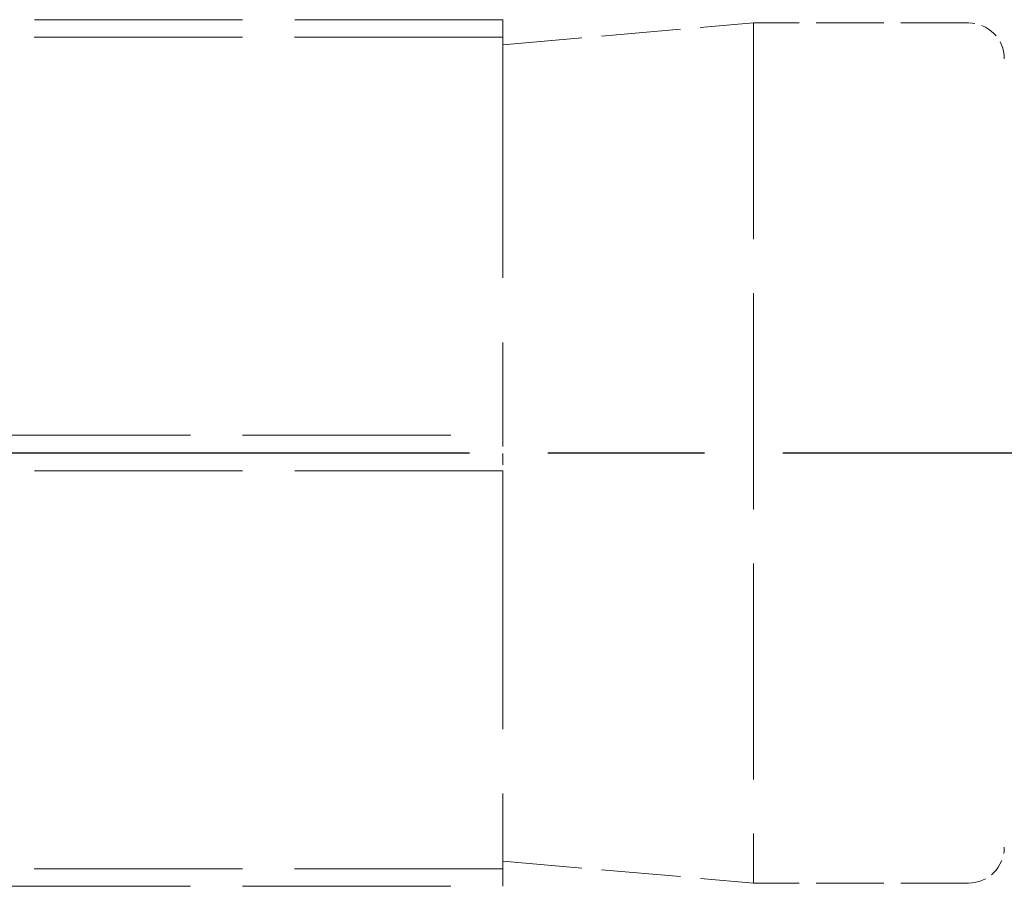
# Model space of a CAD drawing. Units: millimetres. Extents: x 0 to 315, y -1034 to 446.
# Drawn here: x 205 to 219, y -990 to -978 of the extents above; entities that cross this region are included whole.
import ezdxf

# ---------------------------------------------------------------- set-up
doc = ezdxf.new("R2010")
doc.units = ezdxf.units.MM
doc.header["$LTSCALE"] = 1.5
doc.linetypes.add('CHAIN', pattern=[0.3543, 0.2362, -0.0295, 0.0591, -0.0295])
doc.linetypes.add('DASHED', pattern=[0.2067, 0.1654, -0.0413])
doc.layers.add('Schnittlinie (ISO)', color=7, linetype='CHAIN', lineweight=25)
doc.layers.add('Verdeckt (ISO)', color=7, linetype='DASHED', lineweight=18)

# ---------------------------------------------------------------- blocks, each defined once
blk = doc.blocks.new('2DTransSchnitt0')
at = {"layer": 'Schnittlinie (ISO)', "linetype": 'CHAIN', "ltscale": 16.463907}
blk.add_line((30.2826, -655.7956), (156.6121, -655.7956), dxfattribs=at)

msp = doc.modelspace()

# ---------------------------------------------------------------- linework, layer by layer
at = {"layer": 'Verdeckt (ISO)', "ltscale": 11.720625}
for p, q in [((212.137, -977.649), (204.869, -977.649)), ((204.869, -983.443), (212.137, -983.443)), ((212.137, -983.943), (204.869, -983.943)), ((204.869, -989.738), (212.137, -989.738))]:
    msp.add_line(p, q, dxfattribs=at)
at = {"layer": 'Verdeckt (ISO)', "ltscale": 14.518909}
for p, q in [((212.137, -977.649), (212.137, -983.443)), ((212.137, -983.943), (212.137, -989.738))]:
    msp.add_line(p, q, dxfattribs=at)
at = {"layer": 'Verdeckt (ISO)', "ltscale": 4.461169}
for p, q in [((212.137, -978), (215.637, -977.693)), ((212.137, -989.387), (215.637, -989.693))]:
    msp.add_line(p, q, dxfattribs=at)
at = {"layer": 'Verdeckt (ISO)', "ltscale": 12.159042}
msp.add_line((215.637, -977.693), (215.637, -989.693), dxfattribs=at)
at = {"layer": 'Verdeckt (ISO)', "ltscale": 3.809293}
for p, q in [((218.637, -977.693), (215.637, -977.693)), ((218.637, -989.693), (215.637, -989.693))]:
    msp.add_line(p, q, dxfattribs=at)
at = {"layer": 'Verdeckt (ISO)', "ltscale": 11.723132}
for p, q in [((212.137, -977.893), (204.867, -977.893)), ((212.137, -989.493), (204.867, -989.493))]:
    msp.add_line(p, q, dxfattribs=at)
at = {"layer": 'Verdeckt (ISO)', "ltscale": 0.634799}
msp.add_line((212.137, -983.443), (212.137, -983.943), dxfattribs=at)
at = {"layer": 'Verdeckt (ISO)', "ltscale": 0.997197}
for centre, start, end in [((218.637, -978.193), 0, 90), ((218.637, -989.193), 270, 0)]:
    msp.add_arc(centre, 0.5, start, end, dxfattribs=at)

# ---------------------------------------------------------------- block references
at = {"layer": 'Schnittlinie (ISO)', "xscale": 1.5, "yscale": 1.5, "zscale": 1.5}
msp.add_blockref('2DTransSchnitt0', (0, 0), dxfattribs=at)

doc.saveas('drawing.dxf')
